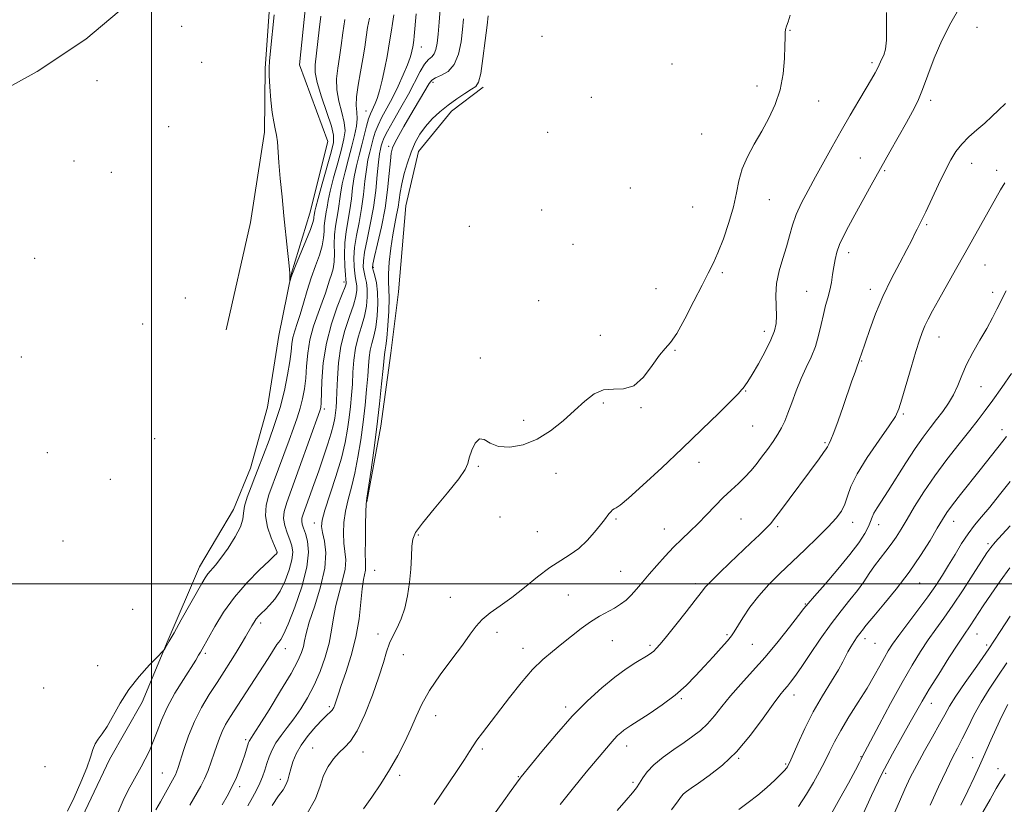
# Model space of a CAD drawing. Extents: x 2199800 to 2202700, y 362300 to 365200.
# Drawn here: x 2200456 to 2200786, y 362926 to 363190 of the extents above; entities that cross this region are included whole.
import ezdxf

# ---------------------------------------------------------------- set-up
doc = ezdxf.new("R2010")
doc.units = 0
doc.header["$MEASUREMENT"] = 0
for name, color, linetype, lineweight in [('32000', 7, 'Continuous', 0), ('DTM HARD BREAKLINE', 7, 'Continuous', 0), ('DTM SPOT ELEVATION', 2, 'Continuous', 13), ('INDEX CONTOUR', 41, 'Continuous', 13), ('INTERMEDIATE CONTOUR', 44, 'Continuous', 0)]:
    doc.layers.add(name, color=color, linetype=linetype, lineweight=lineweight)

msp = doc.modelspace()

# ---------------------------------------------------------------- linework, layer by layer
at = {"layer": '32000', "flags": 128}
for points in [[(2200500, 362500), (2200500, 365000)], [(2200000, 363000), (2202500, 363000)]]:
    msp.add_lwpolyline(points, dxfattribs=at)
at = {"layer": 'DTM HARD BREAKLINE'}
for points in [[(2200525.01, 363085.32, 1001.82), (2200533.22, 363121.45, 1001.06), (2200537.9, 363151.77, 1000.34), (2200538.2, 363173.15, 1000.15), (2200540.22, 363201.67, 1000.25), (2200540.51, 363223.94, 1000.06), (2200556.23, 363267.69, 1000.11), (2200568.02, 363301.18, 1000.11), (2200577.61, 363330.19, 1000.06), (2200584.11, 363356.51, 999.77), (2200583.93, 363381.9, 999.44), (2200591.73, 363412.68, 999.44), (2200608.91, 363438.63, 999.39), (2200639.44, 363467.35, 999.3), (2200667.74, 363495.61, 999.11), (2200696.01, 363529.21, 999.01), (2200723.79, 363567.71, 999.01), (2200739.95, 363613.25, 999.06), (2200752.54, 363658.76, 999.01), (2200762.99, 363692.24, 998.44), (2200771.21, 363726.14, 998.01), (2200773.34, 363739.96, 997.25)], [(2200595.5, 363306.52, 999.57), (2200583.6, 363289.52, 999.43), (2200573.08, 363265.39, 999.19), (2200563.45, 363241.28, 998.95), (2200555.62, 363215.84, 998.71), (2200551.76, 363193.99, 998.67), (2200549.68, 363174.38, 998.67), (2200559.21, 363148.62, 998.71), (2200553.15, 363124.52, 999.19), (2200547.05, 363104.44, 999.95), (2200542.75, 363083.48, 1000.33), (2200538.91, 363059.4, 1000.52), (2200533.27, 363038.88, 1001.23), (2200527.57, 363025.03, 1001.23), (2200516.13, 363005.8, 1001.38), (2200505.62, 362981.23, 1001.9), (2200496.86, 362960.24, 1002.52), (2200485.86, 362941.01, 1002.38), (2200473.57, 362915.1, 1002.33)], [(2200517.02, 363264.73, 1000.92), (2200514.94, 363244.23, 1000.92), (2200509.77, 363219.26, 1000.92), (2200499.65, 363201.37, 1000.73), (2200477.96, 363182.96, 1001.16), (2200461.56, 363172.16, 1001.54), (2200439.38, 363159.97, 1001.82), (2200423.03, 363156.04, 1001.94)], [(2200572.29, 363027.63, 1014.05), (2200577.01, 363053.04, 1014.47), (2200580.4, 363077.56, 1014.85), (2200582.92, 363098.07, 1015.47), (2200585.39, 363127.03, 1015.14), (2200589.72, 363145.32, 1014.9), (2200600.75, 363158.76, 1014.47), (2200611.39, 363166.85, 1014.28)]]:
    msp.add_polyline3d(points, dxfattribs=at)
at = {"layer": 'DTM SPOT ELEVATION'}
for p in [(2200510.16, 363187.29, 1001.6), (2200714.46, 363185.91, 1016.1), (2200777.24, 363186.99, 1021.3), (2200631.16, 363183.91, 1013.88), (2200590.63, 363180.35, 1008.72), (2200516.8, 363175.17, 1000.45), (2200674.81, 363174.7, 1014.9), (2200742.06, 363175.1, 1017.7), (2200481.63, 363169.08, 1000.9), (2200594.57, 363168.49, 1012.46), (2200703.4, 363167.29, 1015.4), (2200647.69, 363163.44, 1015.3), (2200724.12, 363162.22, 1016.8), (2200761.69, 363162.4, 1020.4), (2200572.08, 363158.89, 1005.2), (2200505.7, 363153.58, 1000.3), (2200633.1, 363151.73, 1015.2), (2200684.74, 363151.18, 1014.9), (2200579.7, 363147.04, 1011.6), (2200473.93, 363142.04, 1000.7), (2200738.1, 363143.1, 1019.1), (2200486.47, 363138.27, 1000.6), (2200746.31, 363138.83, 1020.2), (2200775.48, 363141.34, 1022.7), (2200783.85, 363138.92, 1023.5), (2200660.79, 363133.05, 1014.2), (2200707.49, 363129.14, 1016.9), (2200631, 363125.57, 1014.47), (2200681.72, 363126.67, 1014.8), (2200606.7, 363120.11, 1014.4), (2200760.38, 363120.69, 1022.2), (2200641.55, 363114.09, 1014.5), (2200460.7, 363109.42, 1000.3), (2200734.17, 363111.29, 1020.5), (2200574.55, 363106.34, 1012.3), (2200779.95, 363107.12, 1024.9), (2200691.73, 363104.57, 1016.3), (2200564.68, 363101.44, 1005.6), (2200669.4, 363099.23, 1015.1), (2200741.43, 363098.92, 1021.5), (2200511.3, 363096.09, 1000.4), (2200720.08, 363098.32, 1019.1), (2200782.59, 363097.93, 1025.5), (2200630.04, 363095.13, 1014.8), (2200496.97, 363087.36, 1000.4), (2200650.73, 363083.54, 1015.5), (2200705.82, 363084.82, 1017.5), (2200764.49, 363082.95, 1024.7), (2200456.27, 363076.21, 1000.5), (2200610.39, 363075.89, 1015.6), (2200675.8, 363078.45, 1016.1), (2200738.48, 363074.85, 1022.1), (2200778.67, 363066.3, 1026.9), (2200699.62, 363064.86, 1018.1), (2200651.78, 363060.83, 1016.2), (2200664.43, 363059.19, 1016.1), (2200557.98, 363058.74, 1006.36), (2200752.5, 363057.09, 1024.2), (2200624.98, 363054.93, 1015.6), (2200701.9, 363053.05, 1018.9), (2200785.65, 363051.82, 1029.5), (2200501.06, 363048.8, 1000.9), (2200726.26, 363047.47, 1021.8), (2200465.02, 363044.11, 1000.9), (2200609.81, 363039.52, 1016.2), (2200683.92, 363040.81, 1018.7), (2200635.91, 363037.21, 1016.5), (2200486.12, 363035.16, 1001.2), (2200617.01, 363022.49, 1016.9), (2200554.67, 363020.52, 1009.4), (2200655.97, 363021.78, 1018.2), (2200698.04, 363021.77, 1020.9), (2200710.3, 363019.24, 1022.3), (2200735.51, 363020.75, 1024.6), (2200744.27, 363019.94, 1026.6), (2200769.42, 363021.02, 1030.7), (2200589.65, 363016.41, 1016.2), (2200629.6, 363017.61, 1016.9), (2200672.2, 363018.43, 1019.3), (2200470.24, 363014.4, 1001.1), (2200781, 363013.56, 1033.7), (2200542.09, 363010.56, 1003.96), (2200574.9, 363004.52, 1014.9), (2200657.62, 363004.24, 1019.1), (2200682.72, 363000.11, 1021.6), (2200758.04, 363000.32, 1030.8), (2200639.97, 362996.25, 1019.1), (2200600.35, 362995.46, 1017.2), (2200719.59, 362993.25, 1025.9), (2200493.62, 362991.48, 1001.4), (2200536.69, 362986.9, 1006.4), (2200576.07, 362983.23, 1015.4), (2200616.05, 362983.72, 1018.5), (2200693.26, 362982.96, 1023.8), (2200777.3, 362983.16, 1036.8), (2200654.73, 362980.95, 1020.8), (2200667.38, 362979.39, 1021.7), (2200701.84, 362979.71, 1024.9), (2200739.62, 362981.64, 1030.5), (2200743.01, 362980.08, 1030.9), (2200780.53, 362979.5, 1037.6), (2200518.07, 362976.7, 1004.29), (2200544.93, 362978.27, 1008.6), (2200584.62, 362976.3, 1016.9), (2200624.76, 362978.36, 1019.4), (2200481.84, 362972.5, 1001.1), (2200463.77, 362965.04, 1000.8), (2200677.95, 362961.42, 1024.2), (2200715.84, 362962.75, 1028.6), (2200761.99, 362959.94, 1036.7), (2200559.72, 362958.83, 1013.7), (2200639.08, 362958.71, 1021.6), (2200595.39, 362955.74, 1018.6), (2200531.65, 362947.68, 1009.7), (2200554.07, 362944.86, 1015.2), (2200571.02, 362943.55, 1016.7), (2200611.14, 362944.58, 1020.3), (2200659.55, 362945.52, 1024.6), (2200697.18, 362941.39, 1028.1), (2200738.31, 362941.93, 1033.9), (2200775.86, 362941.63, 1041.3), (2200464.15, 362938.57, 1001.1), (2200503.62, 362936.47, 1005.1), (2200712.98, 362939.55, 1029.8), (2200784.3, 362937.97, 1043.3), (2200543.26, 362934.32, 1013.5), (2200583.33, 362935.71, 1018.4), (2200623.19, 362935.31, 1021.9), (2200661.7, 362933.35, 1025.7), (2200746.62, 362936.37, 1036.4), (2200529.61, 362931.85, 1010.4)]:
    msp.add_point(p, dxfattribs=at)
at = {"layer": 'INDEX CONTOUR'}
for points in [[(2200596.989, 363193.071, 1010), (2200596.641, 363188.716, 1010), (2200596.24, 363184.701, 1010), (2200595.889, 363181.631, 1010), (2200595.506, 363179.477, 1010), (2200594.951, 363178.05, 1010), (2200594.12, 363177.102, 1010), (2200593.026, 363176.139, 1010), (2200591.712, 363174.608, 1010), (2200590.198, 363172.082, 1010), (2200586.262, 363164.54, 1010), (2200583.747, 363160.029, 1010), (2200581.242, 363155.671, 1010), (2200579.214, 363152.081, 1010), (2200578.001, 363149.693, 1010), (2200577.41, 363148.219, 1010), (2200577.116, 363147.181, 1010), (2200576.849, 363146.095, 1010), (2200576.549, 363144.436, 1010), (2200576.211, 363141.667, 1010), (2200575.814, 363137.441, 1010), (2200575.279, 363132.163, 1010), (2200574.512, 363126.425, 1010), (2200573.482, 363120.791, 1010), (2200572.405, 363115.685, 1010), (2200571.557, 363111.499, 1010), (2200571.15, 363108.49, 1010), (2200571.131, 363106.362, 1010), (2200571.376, 363104.683, 1010), (2200571.761, 363103.06, 1010), (2200572.156, 363101.258, 1010), (2200572.427, 363099.082, 1010), (2200572.457, 363096.394, 1010), (2200572.18, 363093.301, 1010), (2200571.543, 363089.966, 1010), (2200570.557, 363086.519, 1010), (2200569.448, 363082.94, 1010), (2200568.508, 363079.173, 1010), (2200567.944, 363075.2, 1010), (2200567.653, 363071.142, 1010), (2200567.453, 363067.159, 1010), (2200567.191, 363063.361, 1010), (2200566.839, 363059.661, 1010), (2200566.405, 363055.925, 1010), (2200565.86, 363051.986, 1010), (2200565.04, 363047.547, 1010), (2200563.746, 363042.278, 1010), (2200561.9, 363036.098, 1010), (2200558.234, 363024.756, 1010), (2200557.325, 363021.478, 1010), (2200557.115, 363019.346, 1010), (2200557.443, 363017.293, 1010), (2200558.08, 363014.415, 1010), (2200558.526, 363010.448, 1010), (2200558.214, 363005.297, 1010), (2200556.795, 362999.06, 1010), (2200554.801, 362992.643, 1010), (2200552.984, 362987.155, 1010), (2200551.907, 362983.394, 1010), (2200551.372, 362980.932, 1010), (2200550.991, 362979.034, 1010), (2200550.374, 362976.984, 1010), (2200549.125, 362974.151, 1010), (2200546.843, 362969.924, 1010), (2200543.364, 362964.047, 1010), (2200539.463, 362957.701, 1010), (2200536.146, 362952.421, 1010), (2200534.173, 362949.344, 1010), (2200532.969, 362947.541, 1010), (2200532.79, 362947.2, 1010), (2200532.599, 362946.688, 1010), (2200531.297, 362942.629, 1010), (2200530.553, 362940.401, 1010), (2200529.648, 362937.841, 1010), (2200528.525, 362935.003, 1010), (2200527.115, 362931.94, 1010), (2200525.414, 362928.758, 1010), (2200523.674, 362925.774, 1010)], [(2200556.909, 363190.736, 1000), (2200556.31, 363186.165, 1000), (2200554.912, 363174.398, 1000), (2200554.948, 363171.8, 1000), (2200555.639, 363168.455, 1000), (2200557.115, 363163.663, 1000), (2200558.915, 363158.32, 1000), (2200560.429, 363153.722, 1000), (2200561.166, 363150.71, 1000), (2200561.09, 363148.307, 1000), (2200560.282, 363145.083, 1000), (2200557.283, 363134.399, 1000), (2200555.93, 363129.511, 1000), (2200555.16, 363126.585, 1000), (2200554.847, 363125.23, 1000), (2200554.598, 363123.787, 1000), (2200554.547, 363123.306, 1000), (2200554.494, 363122.677, 1000), (2200554.193, 363121.438, 1000), (2200553.351, 363119.037, 1000), (2200551.809, 363115.202, 1000), (2200548.32, 363106.823, 1000), (2200547.301, 363104.234, 1000), (2200546.802, 363102.817, 1000), (2200546.52, 363101.831, 1000), (2200546.488, 363101.81, 1000), (2200546.48, 363102.057, 1000), (2200546.459, 363103.767, 1000), (2200546.437, 363104.409, 1000), (2200546.346, 363105.599, 1000), (2200546.114, 363107.991, 1000), (2200545.697, 363112.042, 1000), (2200544.484, 363123.613, 1000), (2200543.817, 363130.076, 1000), (2200543.211, 363136.239, 1000), (2200542.75, 363141.526, 1000), (2200542.281, 363148.46, 1000), (2200542.014, 363150.756, 1000), (2200541.572, 363152.833, 1000), (2200541.023, 363155.181, 1000), (2200540.484, 363158.313, 1000), (2200540.048, 363162.49, 1000), (2200539.739, 363166.976, 1000), (2200539.553, 363170.789, 1000), (2200539.504, 363173.344, 1000), (2200539.623, 363175.654, 1000), (2200539.951, 363179.13, 1000), (2200541.147, 363191.13, 1000)], [(2200771.544, 363193.701, 1020), (2200768.451, 363188.462, 1020), (2200765.429, 363182.577, 1020), (2200762.891, 363176.587, 1020), (2200760.802, 363170.939, 1020), (2200759.016, 363166.047, 1020), (2200757.37, 363162.142, 1020), (2200755.63, 363158.687, 1020), (2200753.555, 363154.956, 1020), (2200748.008, 363145.164, 1020), (2200744.879, 363139.59, 1020), (2200741.78, 363133.999, 1020), (2200736.263, 363123.996, 1020), (2200734.098, 363120.1, 1020), (2200732.38, 363116.867, 1020), (2200731.095, 363114.064, 1020), (2200730.211, 363111.48, 1020), (2200729.617, 363108.99, 1020), (2200729.184, 363106.491, 1020), (2200728.792, 363103.909, 1020), (2200728.368, 363101.285, 1020), (2200727.847, 363098.686, 1020), (2200727.189, 363096.136, 1020), (2200726.441, 363093.479, 1020), (2200725.676, 363090.51, 1020), (2200724.924, 363087.105, 1020), (2200724.079, 363083.435, 1020), (2200722.993, 363079.748, 1020), (2200721.573, 363076.215, 1020), (2200719.923, 363072.692, 1020), (2200718.197, 363068.959, 1020), (2200716.537, 363064.909, 1020), (2200715.027, 363060.893, 1020), (2200713.736, 363057.376, 1020), (2200712.683, 363054.669, 1020), (2200711.661, 363052.464, 1020), (2200710.413, 363050.296, 1020), (2200708.761, 363047.82, 1020), (2200706.848, 363045.155, 1020), (2200704.898, 363042.538, 1020), (2200703.071, 363040.149, 1020), (2200701.269, 363037.949, 1020), (2200699.332, 363035.842, 1020), (2200697.133, 363033.728, 1020), (2200694.69, 363031.488, 1020), (2200692.056, 363028.996, 1020), (2200689.287, 363026.186, 1020), (2200686.449, 363023.223, 1020), (2200683.614, 363020.33, 1020), (2200680.832, 363017.657, 1020), (2200678.075, 363015.065, 1020), (2200675.295, 363012.344, 1020), (2200672.474, 363009.354, 1020), (2200669.72, 363006.249, 1020), (2200667.171, 363003.251, 1020), (2200664.927, 363000.55, 1020), (2200662.94, 362998.195, 1020), (2200661.123, 362996.203, 1020), (2200659.378, 362994.562, 1020), (2200657.563, 362993.172, 1020), (2200655.524, 362991.905, 1020), (2200650.439, 362989.16, 1020), (2200647.472, 362987.33, 1020), (2200644.306, 362985.027, 1020), (2200641.047, 362982.442, 1020), (2200637.811, 362979.838, 1020), (2200634.661, 362977.357, 1020), (2200631.453, 362974.644, 1020), (2200627.991, 362971.219, 1020), (2200624.172, 362966.801, 1020), (2200620.263, 362961.883, 1020), (2200611.117, 362949.987, 1020), (2200609.312, 362947.536, 1020), (2200608.045, 362945.639, 1020), (2200606.836, 362943.693, 1020), (2200605.111, 362940.997, 1020), (2200602.434, 362937.017, 1020), (2200594.88, 362925.96, 1020)], [(2200787.188, 363049.518, 1030), (2200785.935, 363047.966, 1030), (2200778.373, 363038.388, 1030), (2200771.777, 363030.071, 1030), (2200769.067, 363026.573, 1030), (2200767.165, 363023.964, 1030), (2200765.647, 363021.626, 1030), (2200763.92, 363018.717, 1030), (2200761.498, 363014.611, 1030), (2200758.338, 363009.536, 1030), (2200754.502, 363003.936, 1030), (2200750.167, 362998.284, 1030), (2200745.953, 362993.167, 1030), (2200742.592, 362989.202, 1030), (2200740.6, 362986.801, 1030), (2200739.631, 362985.562, 1030), (2200739.125, 362984.878, 1030), (2200737.936, 362983.377, 1030), (2200737.068, 362982.205, 1030), (2200735.99, 362980.636, 1030), (2200734.861, 362978.862, 1030), (2200733.878, 362977.146, 1030), (2200732.25, 362973.814, 1030), (2200730.775, 362971.186, 1030), (2200728.388, 362967.314, 1030), (2200725.401, 362962.446, 1030), (2200722.283, 362956.994, 1030), (2200719.449, 362951.415, 1030), (2200717.1, 362946.336, 1030), (2200714.375, 362940.145, 1030), (2200713.871, 362939.076, 1030), (2200713.595, 362938.593, 1030), (2200713.274, 362938.131, 1030), (2200712.629, 362937.376, 1030), (2200711.385, 362936.077, 1030), (2200709.352, 362934.081, 1030), (2200706.686, 362931.624, 1030), (2200703.629, 362929.037, 1030), (2200700.413, 362926.589, 1030), (2200697.232, 362924.289, 1030)], [(2200787.349, 362973.484, 1040), (2200784.282, 362969, 1040), (2200781.346, 362964.658, 1040), (2200778.64, 362960.322, 1040), (2200776.241, 362955.931, 1040), (2200774.146, 362951.72, 1040), (2200772.336, 362947.995, 1040), (2200770.738, 362944.866, 1040), (2200769.071, 362941.657, 1040), (2200767.005, 362937.496, 1040), (2200764.357, 362931.872, 1040), (2200761.544, 362925.733, 1040)]]:
    msp.add_polyline3d(points, dxfattribs=at)
at = {"layer": 'INTERMEDIATE CONTOUR'}
for points in [[(2200581.332, 363191.127, 1006), (2200580.943, 363188.266, 1006), (2200580.563, 363186.022, 1006), (2200580.226, 363184.112, 1006), (2200579.606, 363180.029, 1006), (2200579.099, 363177.124, 1006), (2200578.34, 363173.337, 1006), (2200577.438, 363169.247, 1006), (2200576.548, 363165.625, 1006), (2200575.793, 363163.053, 1006), (2200575.157, 363161.353, 1006), (2200574.594, 363160.161, 1006), (2200574.056, 363159.121, 1006), (2200573.507, 363157.91, 1006), (2200572.914, 363156.218, 1006), (2200572.248, 363153.821, 1006), (2200570.657, 363147.532, 1006), (2200569.744, 363144.05, 1006), (2200568.853, 363140.465, 1006), (2200568.098, 363136.805, 1006), (2200567.552, 363133.099, 1006), (2200567.106, 363129.389, 1006), (2200566.607, 363125.72, 1006), (2200565.318, 363118.447, 1006), (2200564.876, 363114.605, 1006), (2200564.776, 363110.568, 1006), (2200564.915, 363106.801, 1006), (2200565.127, 363103.886, 1006), (2200565.276, 363102.224, 1006), (2200565.384, 363101.226, 1006), (2200565.342, 363100.868, 1006), (2200564.991, 363099.797, 1006), (2200564.052, 363097.35, 1006), (2200562.383, 363093.078, 1006), (2200560.411, 363087.384, 1006), (2200558.707, 363080.883, 1006), (2200557.696, 363074.22, 1006), (2200557.25, 363068.154, 1006), (2200556.986, 363060.702, 1006), (2200556.879, 363059.38, 1006), (2200556.756, 363058.781, 1006), (2200556.543, 363058.131, 1006), (2200549.597, 363038.875, 1006), (2200545.41, 363027.382, 1006), (2200544.52, 363024.347, 1006), (2200544.357, 363022.007, 1006), (2200544.804, 363019.601, 1006), (2200545.605, 363017.141, 1006), (2200546.472, 363014.835, 1006), (2200547.136, 363012.784, 1006), (2200547.419, 363010.669, 1006), (2200547.163, 363008.066, 1006), (2200546.27, 363004.718, 1006), (2200544.879, 363001.039, 1006), (2200543.19, 362997.611, 1006), (2200541.393, 362994.891, 1006), (2200539.651, 362992.845, 1006), (2200538.115, 362991.314, 1006), (2200536.898, 362990.14, 1006), (2200535.944, 362989.164, 1006), (2200535.157, 362988.228, 1006), (2200534.437, 362987.181, 1006), (2200533.669, 362985.898, 1006), (2200531.546, 362982.198, 1006), (2200530.094, 362979.738, 1006), (2200528.405, 362976.964, 1006), (2200526.496, 362973.929, 1006), (2200524.36, 362970.602, 1006), (2200521.983, 362966.931, 1006), (2200519.395, 362962.879, 1006), (2200516.787, 362958.484, 1006), (2200514.392, 362953.8, 1006), (2200512.403, 362948.962, 1006), (2200510.843, 362944.431, 1006), (2200508.922, 362938.295, 1006), (2200508.409, 362936.809, 1006), (2200508.018, 362935.867, 1006), (2200507.612, 362935.057, 1006), (2200504.687, 362929.789, 1006), (2200503.031, 362926.862, 1006), (2200501.382, 362924.121, 1006)], [(2200588.865, 363191.475, 1008), (2200588.225, 363183.96, 1008), (2200588.082, 363182.669, 1008), (2200587.967, 363181.879, 1008), (2200587.712, 363180.265, 1008), (2200587.578, 363179.496, 1008), (2200587.343, 363178.417, 1008), (2200586.86, 363176.801, 1008), (2200585.965, 363174.393, 1008), (2200584.555, 363171.068, 1008), (2200582.786, 363167.212, 1008), (2200580.878, 363163.339, 1008), (2200579.035, 363159.868, 1008), (2200577.391, 363156.827, 1008), (2200576.064, 363154.15, 1008), (2200575.124, 363151.758, 1008), (2200574.453, 363149.535, 1008), (2200573.297, 363145.072, 1008), (2200572.701, 363142.451, 1008), (2200572.156, 363139.236, 1008), (2200571.683, 363135.27, 1008), (2200571.193, 363130.776, 1008), (2200570.56, 363126.073, 1008), (2200569.723, 363121.449, 1008), (2200568.862, 363117.066, 1008), (2200568.216, 363113.052, 1008), (2200567.963, 363109.529, 1008), (2200568.023, 363106.581, 1008), (2200568.251, 363104.284, 1008), (2200568.518, 363102.642, 1008), (2200568.755, 363101.38, 1008), (2200568.906, 363100.154, 1008), (2200568.899, 363098.631, 1008), (2200568.585, 363096.549, 1008), (2200567.798, 363093.658, 1008), (2200566.47, 363089.791, 1008), (2200564.929, 363085.105, 1008), (2200563.604, 363079.838, 1008), (2200562.814, 363074.289, 1008), (2200562.448, 363069, 1008), (2200562.285, 363064.574, 1008), (2200562.14, 363061.425, 1008), (2200561.973, 363059.231, 1008), (2200561.776, 363057.472, 1008), (2200561.522, 363055.673, 1008), (2200561.096, 363053.509, 1008), (2200560.358, 363050.688, 1008), (2200559.218, 363047.021, 1008), (2200557.764, 363042.707, 1008), (2200556.135, 363038.043, 1008), (2200554.472, 363033.354, 1008), (2200552.939, 363029.078, 1008), (2200550.9, 363023.465, 1008), (2200550.495, 363022.111, 1008), (2200550.423, 363021.132, 1008), (2200550.621, 363020.094, 1008), (2200551.046, 363018.752, 1008), (2200551.66, 363016.908, 1008), (2200552.348, 363014.337, 1008), (2200552.677, 363010.697, 1008), (2200552.137, 363005.62, 1008), (2200550.427, 362999.048, 1008), (2200548.084, 362992.161, 1008), (2200545.857, 362986.456, 1008), (2200544.322, 362983.022, 1008), (2200543.376, 362981.342, 1008), (2200542.747, 362980.499, 1008), (2200542.129, 362979.614, 1008), (2200539.138, 362974.938, 1008), (2200536.041, 362970.138, 1008), (2200529.022, 362959.317, 1008), (2200526.557, 362955.491, 1008), (2200524.888, 362952.748, 1008), (2200523.721, 362950.492, 1008), (2200522.789, 362948.218, 1008), (2200521.944, 362945.781, 1008), (2200521.07, 362943.124, 1008), (2200520.074, 362940.238, 1008), (2200518.968, 362937.299, 1008), (2200517.792, 362934.53, 1008), (2200516.58, 362932.093, 1008), (2200515.357, 362929.907, 1008), (2200512.892, 362925.691, 1008)], [(2200746.828, 363191.955, 1018), (2200746.893, 363186.989, 1018), (2200746.911, 363182.638, 1018), (2200746.554, 363179.606, 1018), (2200745.942, 363177.674, 1018), (2200745.308, 363176.394, 1018), (2200744.821, 363175.361, 1018), (2200744.39, 363174.35, 1018), (2200743.861, 363173.182, 1018), (2200743.077, 363171.658, 1018), (2200741.873, 363169.518, 1018), (2200740.083, 363166.484, 1018), (2200737.619, 363162.388, 1018), (2200734.696, 363157.506, 1018), (2200731.61, 363152.223, 1018), (2200728.608, 363146.886, 1018), (2200723.039, 363136.734, 1018), (2200720.515, 363132.173, 1018), (2200718.297, 363127.976, 1018), (2200716.525, 363124.099, 1018), (2200715.266, 363120.471, 1018), (2200714.289, 363116.916, 1018), (2200713.287, 363113.23, 1018), (2200712.062, 363109.271, 1018), (2200710.843, 363105.135, 1018), (2200709.972, 363100.978, 1018), (2200709.678, 363096.963, 1018), (2200709.759, 363093.276, 1018), (2200709.903, 363090.11, 1018), (2200709.815, 363087.526, 1018), (2200709.273, 363085.037, 1018), (2200708.068, 363082.028, 1018), (2200706.119, 363078.128, 1018), (2200703.831, 363073.944, 1018), (2200701.735, 363070.338, 1018), (2200700.243, 363067.952, 1018), (2200699.292, 363066.585, 1018), (2200698.705, 363065.82, 1018), (2200698.206, 363065.191, 1018), (2200697.141, 363064.026, 1018), (2200694.757, 363061.6, 1018), (2200690.528, 363057.412, 1018), (2200684.82, 363051.842, 1018), (2200678.221, 363045.492, 1018), (2200671.368, 363039.003, 1018), (2200665.079, 363033.164, 1018), (2200660.221, 363028.802, 1018), (2200657.384, 363026.467, 1018), (2200656.051, 363025.579, 1018), (2200655.432, 363025.28, 1018), (2200654.87, 363024.866, 1018), (2200654.265, 363024.259, 1018), (2200653.651, 363023.534, 1018), (2200652.154, 363021.572, 1018), (2200650.812, 363019.846, 1018), (2200648.816, 363017.389, 1018), (2200646.311, 363014.589, 1018), (2200643.523, 363011.961, 1018), (2200640.608, 363009.847, 1018), (2200637.443, 363007.874, 1018), (2200633.839, 363005.493, 1018), (2200629.697, 363002.339, 1018), (2200625.292, 362998.787, 1018), (2200620.989, 362995.401, 1018), (2200617.109, 362992.604, 1018), (2200613.782, 362990.263, 1018), (2200611.093, 362988.109, 1018), (2200609.004, 362985.848, 1018), (2200606.993, 362983.104, 1018), (2200604.419, 362979.473, 1018), (2200600.879, 362974.74, 1018), (2200596.932, 362969.42, 1018), (2200593.38, 362964.213, 1018), (2200590.8, 362959.635, 1018), (2200588.893, 362955.478, 1018), (2200587.133, 362951.352, 1018), (2200585.09, 362946.953, 1018), (2200582.695, 362942.319, 1018), (2200579.967, 362937.571, 1018), (2200576.974, 362932.858, 1018), (2200573.962, 362928.405, 1018), (2200571.219, 362924.463, 1018)], [(2200564.927, 363189.643, 1002), (2200564.256, 363185.171, 1002), (2200563.685, 363180.895, 1002), (2200563.123, 363176.897, 1002), (2200562.538, 363173.208, 1002), (2200562.148, 363169.656, 1002), (2200562.232, 363166.018, 1002), (2200562.945, 363162.169, 1002), (2200563.94, 363158.375, 1002), (2200564.747, 363155, 1002), (2200564.986, 363152.224, 1002), (2200564.638, 363149.489, 1002), (2200563.776, 363146.052, 1002), (2200562.514, 363141.462, 1002), (2200561.141, 363136.427, 1002), (2200559.986, 363131.943, 1002), (2200559.291, 363128.757, 1002), (2200558.933, 363126.616, 1002), (2200558.703, 363125.015, 1002), (2200558.174, 363121.979, 1002), (2200557.997, 363120.309, 1002), (2200557.938, 363118.427, 1002), (2200557.8, 363116.226, 1002), (2200557.334, 363113.598, 1002), (2200556.367, 363110.461, 1002), (2200555.05, 363106.851, 1002), (2200553.615, 363102.83, 1002), (2200552.254, 363098.518, 1002), (2200551.01, 363094.264, 1002), (2200549.887, 363090.473, 1002), (2200548.898, 363087.434, 1002), (2200548.084, 363084.981, 1002), (2200547.498, 363082.833, 1002), (2200547.147, 363080.683, 1002), (2200546.867, 363078.132, 1002), (2200546.449, 363074.758, 1002), (2200545.717, 363070.276, 1002), (2200544.624, 363064.963, 1002), (2200543.153, 363059.237, 1002), (2200541.344, 363053.521, 1002), (2200539.462, 363048.277, 1002), (2200535.711, 363038.411, 1002), (2200534.708, 363035.844, 1002), (2200533.436, 363032.636, 1002), (2200532.155, 363029.177, 1002), (2200531.241, 363026.086, 1002), (2200530.902, 363023.761, 1002), (2200530.658, 363021.711, 1002), (2200529.859, 363019.224, 1002), (2200528.066, 363015.834, 1002), (2200525.678, 363012.068, 1002), (2200523.301, 363008.698, 1002), (2200521.422, 363006.302, 1002), (2200518.931, 363003.402, 1002), (2200517.987, 363002.067, 1002), (2200516.854, 363000.161, 1002), (2200509.976, 362987.895, 1002), (2200507.552, 362983.601, 1002), (2200505.926, 362980.754, 1002), (2200504.529, 362978.377, 1002), (2200504.223, 362977.921, 1002), (2200503.585, 362977.217, 1002), (2200502.066, 362975.659, 1002), (2200499.328, 362972.817, 1002), (2200495.867, 362968.958, 1002), (2200492.385, 362964.52, 1002), (2200489.448, 362959.944, 1002), (2200485.097, 362952.159, 1002), (2200483.439, 362949.684, 1002), (2200482.084, 362947.901, 1002), (2200481.045, 362946.3, 1002), (2200480.273, 362944.4, 1002), (2200479.453, 362941.824, 1002), (2200478.208, 362938.221, 1002), (2200476.293, 362933.461, 1002), (2200473.997, 362928.283, 1002), (2200471.745, 362923.647, 1002)], [(2200573.154, 363190.093, 1004), (2200572.576, 363186.877, 1004), (2200572.094, 363183.681, 1004), (2200571.61, 363180.295, 1004), (2200570.988, 363176.446, 1004), (2200570.164, 363172.019, 1004), (2200569.349, 363167.512, 1004), (2200568.825, 363163.581, 1004), (2200568.774, 363160.675, 1004), (2200568.965, 363158.431, 1004), (2200569.064, 363156.279, 1004), (2200568.805, 363153.738, 1004), (2200568.186, 363150.67, 1004), (2200567.269, 363147.021, 1004), (2200566.145, 363142.824, 1004), (2200564.999, 363138.454, 1004), (2200564.042, 363134.374, 1004), (2200563.421, 363130.928, 1004), (2200562.655, 363125.368, 1004), (2200562.201, 363122.808, 1004), (2200561.749, 363120.17, 1004), (2200561.447, 363117.313, 1004), (2200561.382, 363114.177, 1004), (2200561.408, 363111.014, 1004), (2200561.316, 363108.157, 1004), (2200560.956, 363105.839, 1004), (2200560.396, 363103.893, 1004), (2200559.762, 363102.058, 1004), (2200558.378, 363097.699, 1004), (2200557.34, 363094.704, 1004), (2200555.934, 363090.942, 1004), (2200554.432, 363086.626, 1004), (2200553.184, 363082.057, 1004), (2200552.447, 363077.511, 1004), (2200552.061, 363073.15, 1004), (2200551.771, 363069.115, 1004), (2200551.352, 363065.489, 1004), (2200550.752, 363062.172, 1004), (2200549.954, 363059.008, 1004), (2200548.944, 363055.826, 1004), (2200547.701, 363052.365, 1004), (2200546.209, 363048.346, 1004), (2200542.654, 363038.643, 1004), (2200539.441, 363029.966, 1004), (2200538.482, 363026.417, 1004), (2200538.29, 363022.882, 1004), (2200538.987, 363019.107, 1004), (2200540.166, 363015.531, 1004), (2200541.283, 363012.762, 1004), (2200542.161, 363010.641, 1004), (2200542.19, 363010.511, 1004), (2200542.145, 363010.373, 1004), (2200542.112, 363010.306, 1004), (2200541.983, 363010.165, 1004), (2200541.297, 363009.512, 1004), (2200539.497, 363007.818, 1004), (2200536.25, 363004.716, 1004), (2200532.119, 363000.49, 1004), (2200527.887, 362995.586, 1004), (2200524.217, 362990.473, 1004), (2200521.288, 362985.723, 1004), (2200519.155, 362981.931, 1004), (2200517.013, 362978.075, 1004), (2200516.451, 362977.1, 1004), (2200515.819, 362976.042, 1004), (2200514.821, 362974.433, 1004), (2200510.695, 362967.938, 1004), (2200507.858, 362963.283, 1004), (2200505.243, 362958.535, 1004), (2200503.286, 362954.248, 1004), (2200501.831, 362950.455, 1004), (2200500.57, 362947.063, 1004), (2200499.256, 362943.984, 1004), (2200497.878, 362941.165, 1004), (2200496.482, 362938.564, 1004), (2200493.681, 362933.557, 1004), (2200492.162, 362930.687, 1004), (2200490.505, 362927.288, 1004), (2200488.775, 362923.354, 1004)], [(2200604.839, 363189.792, 1012), (2200604.472, 363186.2, 1012), (2200603.951, 363182.063, 1012), (2200603.104, 363177.916, 1012), (2200601.702, 363174.457, 1012), (2200599.647, 363172.191, 1012), (2200597.361, 363170.856, 1012), (2200595.394, 363170.01, 1012), (2200594.125, 363169.224, 1012), (2200593.231, 363168.139, 1012), (2200586.754, 363157.13, 1012), (2200584.788, 363153.705, 1012), (2200583.074, 363150.632, 1012), (2200581.77, 363148.187, 1012), (2200580.973, 363146.449, 1012), (2200580.529, 363144.713, 1012), (2200580.223, 363142.081, 1012), (2200579.851, 363137.889, 1012), (2200579.291, 363132.441, 1012), (2200578.429, 363126.279, 1012), (2200577.231, 363119.985, 1012), (2200575.947, 363114.285, 1012), (2200574.899, 363109.947, 1012), (2200574.339, 363107.451, 1012), (2200574.239, 363106.143, 1012), (2200574.499, 363105.082, 1012), (2200575.003, 363103.477, 1012), (2200575.557, 363101.136, 1012), (2200575.949, 363098.01, 1012), (2200576.015, 363094.157, 1012), (2200575.774, 363090.052, 1012), (2200575.291, 363086.275, 1012), (2200574.644, 363083.247, 1012), (2200573.968, 363080.774, 1012), (2200573.412, 363078.508, 1012), (2200573.074, 363076.11, 1012), (2200572.859, 363073.284, 1012), (2200572.62, 363069.745, 1012), (2200572.239, 363065.295, 1012), (2200571.705, 363060.091, 1012), (2200571.035, 363054.378, 1012), (2200570.24, 363048.42, 1012), (2200569.322, 363042.559, 1012), (2200568.273, 363037.161, 1012), (2200567.12, 363032.48, 1012), (2200566.013, 363028.345, 1012), (2200565.133, 363024.477, 1012), (2200564.621, 363020.673, 1012), (2200564.464, 363017.034, 1012), (2200564.61, 363013.74, 1012), (2200564.958, 363010.868, 1012), (2200565.211, 363008.089, 1012), (2200565.025, 363004.98, 1012), (2200564.182, 363001.234, 1012), (2200562.983, 362997.055, 1012), (2200561.853, 362992.77, 1012), (2200561.093, 362988.617, 1012), (2200560.477, 362984.473, 1012), (2200559.649, 362980.124, 1012), (2200558.338, 362975.445, 1012), (2200556.598, 362970.642, 1012), (2200554.575, 362966.014, 1012), (2200552.395, 362961.8, 1012), (2200550.127, 362958.036, 1012), (2200547.829, 362954.696, 1012), (2200545.574, 362951.744, 1012), (2200543.499, 362949.087, 1012), (2200541.762, 362946.615, 1012), (2200540.463, 362944.235, 1012), (2200539.503, 362941.922, 1012), (2200538.732, 362939.667, 1012), (2200538.007, 362937.456, 1012), (2200537.235, 362935.258, 1012), (2200536.329, 362933.037, 1012), (2200535.22, 362930.745, 1012), (2200533.889, 362928.276, 1012), (2200532.334, 362925.516, 1012)], [(2200613.038, 363190.868, 1014), (2200612.705, 363187.7, 1014), (2200612.09, 363182.513, 1014), (2200611.325, 363176.528, 1014), (2200610.555, 363171.447, 1014), (2200609.844, 363168.513, 1014), (2200608.931, 363167.111, 1014), (2200607.476, 363166.163, 1014), (2200605.254, 363164.795, 1014), (2200602.506, 363162.968, 1014), (2200599.589, 363160.852, 1014), (2200596.81, 363158.586, 1014), (2200594.28, 363156.204, 1014), (2200592.055, 363153.715, 1014), (2200590.17, 363151.103, 1014), (2200588.569, 363148.266, 1014), (2200587.169, 363145.083, 1014), (2200585.916, 363141.51, 1014), (2200584.854, 363137.834, 1014), (2200584.051, 363134.423, 1014), (2200583.537, 363131.538, 1014), (2200583.183, 363129.019, 1014), (2200582.823, 363126.601, 1014), (2200582.326, 363124.014, 1014), (2200581.714, 363120.995, 1014), (2200581.047, 363117.276, 1014), (2200580.394, 363112.772, 1014), (2200579.862, 363108.124, 1014), (2200579.566, 363104.153, 1014), (2200579.568, 363101.364, 1014), (2200579.716, 363099.002, 1014), (2200579.801, 363095.991, 1014), (2200579.671, 363091.639, 1014), (2200579.381, 363086.769, 1014), (2200579.037, 363082.582, 1014), (2200578.731, 363079.974, 1014), (2200578.488, 363078.607, 1014), (2200578.316, 363077.843, 1014), (2200578.204, 363077.02, 1014), (2200577.787, 363072.33, 1014), (2200577.288, 363067.229, 1014), (2200576.571, 363060.522, 1014), (2200575.663, 363052.832, 1014), (2200574.621, 363044.854, 1014), (2200573.603, 363037.572, 1014), (2200572.341, 363028.862, 1014), (2200572.135, 363026.808, 1014), (2200572.031, 363024.197, 1014), (2200571.917, 363019.867, 1014), (2200571.813, 363014.722, 1014), (2200571.776, 363010.187, 1014), (2200571.836, 363007.321, 1014), (2200571.896, 363005.732, 1014), (2200571.836, 363004.663, 1014), (2200571.163, 363001.466, 1014), (2200570.722, 362998.384, 1014), (2200570.291, 362993.873, 1014), (2200569.682, 362988.282, 1014), (2200568.643, 362982.124, 1014), (2200567.047, 362975.927, 1014), (2200565.24, 362970.3, 1014), (2200563.689, 362965.87, 1014), (2200562.739, 362963.054, 1014), (2200562.246, 362961.434, 1014), (2200561.945, 362960.385, 1014), (2200561.614, 362959.4, 1014), (2200561.195, 362958.448, 1014), (2200560.674, 362957.619, 1014), (2200560, 362956.916, 1014), (2200558.984, 362956.011, 1014), (2200557.398, 362954.487, 1014), (2200555.141, 362952.072, 1014), (2200552.601, 362949.062, 1014), (2200550.29, 362945.893, 1014), (2200548.607, 362942.932, 1014), (2200547.49, 362940.267, 1014), (2200546.766, 362937.913, 1014), (2200546.257, 362935.872, 1014), (2200545.778, 362934.084, 1014), (2200545.14, 362932.474, 1014), (2200544.162, 362930.877, 1014), (2200542.687, 362928.776, 1014), (2200540.566, 362925.568, 1014)], [(2200714.561, 363191.021, 1016), (2200713.83, 363188.85, 1016), (2200713.318, 363187.394, 1016), (2200713.004, 363186.299, 1016), (2200712.859, 363185.183, 1016), (2200712.805, 363183.516, 1016), (2200712.756, 363180.733, 1016), (2200712.602, 363176.491, 1016), (2200712.147, 363171.316, 1016), (2200711.173, 363165.959, 1016), (2200709.534, 363161.005, 1016), (2200707.383, 363156.429, 1016), (2200704.946, 363152.049, 1016), (2200702.458, 363147.724, 1016), (2200700.188, 363143.481, 1016), (2200698.415, 363139.391, 1016), (2200697.292, 363135.448, 1016), (2200696.466, 363131.352, 1016), (2200695.461, 363126.729, 1016), (2200693.934, 363121.399, 1016), (2200692.086, 363115.962, 1016), (2200690.251, 363111.213, 1016), (2200688.644, 363107.626, 1016), (2200686.995, 363104.399, 1016), (2200684.913, 363100.41, 1016), (2200682.165, 363094.961, 1016), (2200679.145, 363089.053, 1016), (2200676.402, 363084.108, 1016), (2200674.312, 363081.087, 1016), (2200672.554, 363079.109, 1016), (2200670.632, 363076.828, 1016), (2200668.163, 363073.341, 1016), (2200665.21, 363069.5, 1016), (2200661.948, 363066.602, 1016), (2200658.544, 363065.521, 1016), (2200655.129, 363065.467, 1016), (2200651.819, 363065.231, 1016), (2200648.676, 363063.861, 1016), (2200645.521, 363061.439, 1016), (2200642.117, 363058.304, 1016), (2200638.282, 363054.82, 1016), (2200634.05, 363051.435, 1016), (2200629.51, 363048.623, 1016), (2200624.813, 363046.777, 1016), (2200620.344, 363045.976, 1016), (2200616.552, 363046.221, 1016), (2200613.75, 363047.341, 1016), (2200611.73, 363048.506, 1016), (2200610.15, 363048.719, 1016), (2200608.745, 363047.305, 1016), (2200607.564, 363044.884, 1016), (2200606.733, 363042.398, 1016), (2200606.216, 363040.47, 1016), (2200605.328, 363038.45, 1016), (2200603.222, 363035.365, 1016), (2200599.416, 363030.636, 1016), (2200594.886, 363025.221, 1016), (2200590.974, 363020.468, 1016), (2200588.69, 363017.318, 1016), (2200587.725, 363015.081, 1016), (2200587.438, 363012.661, 1016), (2200587.279, 363009.223, 1016), (2200587.049, 363004.989, 1016), (2200586.639, 363000.439, 1016), (2200585.963, 362996.006, 1016), (2200585.03, 362991.907, 1016), (2200583.869, 362988.312, 1016), (2200582.536, 362985.308, 1016), (2200581.175, 362982.668, 1016), (2200579.957, 362980.088, 1016), (2200578.958, 362977.231, 1016), (2200577.895, 362973.646, 1016), (2200576.39, 362968.853, 1016), (2200574.2, 362962.677, 1016), (2200571.611, 362956.165, 1016), (2200569.043, 362950.668, 1016), (2200566.817, 362947.152, 1016), (2200564.856, 362945.037, 1016), (2200562.986, 362943.348, 1016), (2200561.094, 362941.283, 1016), (2200559.302, 362938.703, 1016), (2200557.791, 362935.633, 1016), (2200556.58, 362932.066, 1016), (2200555.025, 362927.861, 1016), (2200552.316, 362922.841, 1016)], [(2200786.819, 363161.406, 1022), (2200784.539, 363159.111, 1022), (2200782.279, 363156.967, 1022), (2200779.868, 363154.82, 1022), (2200777.215, 363152.552, 1022), (2200774.538, 363150.186, 1022), (2200772.132, 363147.782, 1022), (2200770.184, 363145.32, 1022), (2200768.452, 363142.465, 1022), (2200766.584, 363138.8, 1022), (2200764.359, 363134.142, 1022), (2200760.083, 363125.04, 1022), (2200758.739, 363122.268, 1022), (2200757.187, 363119.217, 1022), (2200756.44, 363117.691, 1022), (2200755.363, 363115.523, 1022), (2200753.699, 363112.315, 1022), (2200751.303, 363107.819, 1022), (2200748.488, 363102.384, 1022), (2200745.678, 363096.505, 1022), (2200743.234, 363090.683, 1022), (2200741.261, 363085.427, 1022), (2200739.798, 363081.251, 1022), (2200738.315, 363076.929, 1022), (2200738.035, 363076.076, 1022), (2200737.743, 363075.083, 1022), (2200737.454, 363074.342, 1022), (2200737.035, 363073.199, 1022), (2200736.317, 363071.173, 1022), (2200735.282, 363068.207, 1022), (2200732.307, 363059.578, 1022), (2200730.639, 363054.802, 1022), (2200729.201, 363050.854, 1022), (2200728.2, 363048.395, 1022), (2200727.584, 363047.128, 1022), (2200727.235, 363046.521, 1022), (2200727.004, 363046.074, 1022), (2200726.615, 363045.397, 1022), (2200725.762, 363044.124, 1022), (2200724.209, 363041.98, 1022), (2200710.963, 363024.142, 1022), (2200709.301, 363021.939, 1022), (2200707.994, 363020.356, 1022), (2200706.455, 363018.732, 1022), (2200704.228, 363016.54, 1022), (2200701.344, 363013.776, 1022), (2200694.282, 363007.101, 1022), (2200690.775, 363003.76, 1022), (2200687.953, 363000.987, 1022), (2200686.105, 362999.003, 1022), (2200684.613, 362997.153, 1022), (2200682.629, 362994.557, 1022), (2200679.59, 362990.662, 1022), (2200676.072, 362986.22, 1022), (2200672.932, 362982.304, 1022), (2200670.819, 362979.732, 1022), (2200669.544, 362978.277, 1022), (2200668.707, 362977.453, 1022), (2200667.923, 362976.82, 1022), (2200666.858, 362976.108, 1022), (2200662.698, 362973.567, 1022), (2200659.437, 362971.443, 1022), (2200655.565, 362968.647, 1022), (2200651.217, 362965.109, 1022), (2200646.458, 362960.763, 1022), (2200641.338, 362955.543, 1022), (2200636.014, 362949.572, 1022), (2200631.095, 362943.733, 1022), (2200624.159, 362935.234, 1022), (2200623.802, 362934.767, 1022), (2200622.618, 362933.081, 1022), (2200620.83, 362930.588, 1022), (2200617.805, 362926.398, 1022), (2200614.002, 362921.048, 1022)], [(2200786.656, 363134.726, 1024), (2200785.171, 363132.377, 1024), (2200783.568, 363129.604, 1024), (2200773.251, 363111.276, 1024), (2200770.05, 363105.561, 1024), (2200764.372, 363095.359, 1024), (2200762.359, 363091.714, 1024), (2200760.877, 363088.939, 1024), (2200759.768, 363086.677, 1024), (2200758.861, 363084.52, 1024), (2200757.938, 363081.864, 1024), (2200756.76, 363078.05, 1024), (2200755.198, 363072.755, 1024), (2200752.077, 363062.031, 1024), (2200751.059, 363058.796, 1024), (2200749.893, 363056.304, 1024), (2200747.822, 363053.131, 1024), (2200744.4, 363048.288, 1024), (2200740.421, 363042.525, 1024), (2200736.983, 363037.029, 1024), (2200734.895, 363032.719, 1024), (2200733.77, 363029.46, 1024), (2200732.927, 363026.852, 1024), (2200731.759, 363024.502, 1024), (2200729.965, 363022.051, 1024), (2200727.325, 363019.145, 1024), (2200723.726, 363015.551, 1024), (2200719.517, 363011.519, 1024), (2200715.163, 363007.418, 1024), (2200711.056, 363003.528, 1024), (2200707.303, 362999.778, 1024), (2200703.941, 362996.005, 1024), (2200701.018, 362992.152, 1024), (2200698.627, 362988.575, 1024), (2200695.726, 362983.895, 1024), (2200694.768, 362982.534, 1024), (2200693.442, 362980.933, 1024), (2200691.344, 362978.556, 1024), (2200688.661, 362975.572, 1024), (2200685.724, 362972.331, 1024), (2200682.761, 362969.115, 1024), (2200679.575, 362965.924, 1024), (2200675.865, 362962.691, 1024), (2200671.509, 362959.42, 1024), (2200667.105, 362956.405, 1024), (2200663.429, 362954.014, 1024), (2200661.04, 362952.487, 1024), (2200659.619, 362951.564, 1024), (2200658.63, 362950.857, 1024), (2200657.627, 362950.041, 1024), (2200656.529, 362949.038, 1024), (2200655.347, 362947.833, 1024), (2200654.028, 362946.349, 1024), (2200645.997, 362936.819, 1024), (2200641.685, 362931.561, 1024), (2200637.272, 362925.861, 1024)], [(2200787.095, 363098.476, 1026), (2200783.985, 363092.275, 1026), (2200782.455, 363089.34, 1026), (2200780.54, 363085.863, 1026), (2200778.257, 363081.92, 1026), (2200775.885, 363077.77, 1026), (2200773.769, 363073.718, 1026), (2200772.141, 363070.009, 1026), (2200770.793, 363066.643, 1026), (2200769.402, 363063.555, 1026), (2200767.72, 363060.681, 1026), (2200765.782, 363057.942, 1026), (2200763.694, 363055.255, 1026), (2200761.522, 363052.494, 1026), (2200759.163, 363049.356, 1026), (2200756.471, 363045.489, 1026), (2200753.395, 363040.74, 1026), (2200747.419, 363031.232, 1026), (2200743.69, 363025.535, 1026), (2200742.674, 363023.823, 1026), (2200742.058, 363022.412, 1026), (2200741.557, 363020.993, 1026), (2200740.845, 363019.264, 1026), (2200739.617, 363016.946, 1026), (2200737.616, 363013.858, 1026), (2200734.601, 363009.843, 1026), (2200730.539, 363004.939, 1026), (2200726.227, 362999.964, 1026), (2200722.673, 362995.93, 1026), (2200720.539, 362993.472, 1026), (2200719.105, 362991.703, 1026), (2200717.305, 362989.358, 1026), (2200714.338, 362985.514, 1026), (2200710.45, 362980.618, 1026), (2200706.152, 362975.458, 1026), (2200701.899, 362970.686, 1026), (2200697.933, 362966.372, 1026), (2200694.438, 362962.45, 1026), (2200691.532, 362958.876, 1026), (2200689.049, 362955.703, 1026), (2200686.758, 362953.008, 1026), (2200684.429, 362950.802, 1026), (2200681.865, 362948.828, 1026), (2200678.878, 362946.762, 1026), (2200675.4, 362944.373, 1026), (2200671.848, 362941.792, 1026), (2200668.759, 362939.239, 1026), (2200666.532, 362936.903, 1026), (2200665.009, 362934.838, 1026), (2200663.893, 362933.067, 1026), (2200662.864, 362931.523, 1026), (2200661.522, 362929.792, 1026), (2200659.443, 362927.368, 1026), (2200656.349, 362923.879, 1026)], [(2200788.849, 363070.64, 1028), (2200785.629, 363065.952, 1028), (2200782.607, 363061.711, 1028), (2200780.077, 363058.277, 1028), (2200777.669, 363055.14, 1028), (2200774.848, 363051.57, 1028), (2200771.249, 363047.036, 1028), (2200767.179, 363041.788, 1028), (2200763.115, 363036.272, 1028), (2200759.462, 363030.905, 1028), (2200756.336, 363025.984, 1028), (2200753.78, 363021.773, 1028), (2200751.785, 363018.438, 1028), (2200750.115, 363015.742, 1028), (2200748.483, 363013.35, 1028), (2200746.671, 363010.978, 1028), (2200744.749, 363008.554, 1028), (2200742.857, 363006.063, 1028), (2200741.075, 363003.479, 1028), (2200739.244, 363000.754, 1028), (2200737.141, 362997.832, 1028), (2200734.594, 362994.628, 1028), (2200731.612, 362990.953, 1028), (2200728.247, 362986.59, 1028), (2200724.625, 362981.495, 1028), (2200721.118, 362976.329, 1028), (2200718.166, 362971.927, 1028), (2200716.082, 362968.903, 1028), (2200714.67, 362966.986, 1028), (2200713.604, 362965.683, 1028), (2200712.546, 362964.468, 1028), (2200711.092, 362962.677, 1028), (2200708.825, 362959.613, 1028), (2200705.458, 362954.869, 1028), (2200701.239, 362949.203, 1028), (2200696.545, 362943.662, 1028), (2200691.768, 362939.101, 1028), (2200687.347, 362935.604, 1028), (2200683.725, 362933.068, 1028), (2200681.227, 362931.36, 1028), (2200679.657, 362930.244, 1028), (2200678.695, 362929.462, 1028), (2200677.961, 362928.661, 1028), (2200676.84, 362927.147, 1028), (2200674.659, 362924.129, 1028)], [(2200788.469, 363034.46, 1032), (2200784.878, 363029.963, 1032), (2200781.533, 363025.837, 1032), (2200778.772, 363022.543, 1032), (2200776.448, 363019.739, 1032), (2200774.295, 363016.872, 1032), (2200772.104, 363013.539, 1032), (2200769.896, 363009.913, 1032), (2200767.749, 363006.312, 1032), (2200765.677, 363002.936, 1032), (2200763.445, 362999.516, 1032), (2200760.752, 362995.667, 1032), (2200757.451, 362991.188, 1032), (2200751.019, 362982.628, 1032), (2200748.935, 362979.739, 1032), (2200747.476, 362977.513, 1032), (2200746.188, 362975.298, 1032), (2200744.675, 362972.545, 1032), (2200742.763, 362969.123, 1032), (2200740.335, 362965.003, 1032), (2200737.373, 362960.253, 1032), (2200734.26, 362955.322, 1032), (2200731.481, 362950.75, 1032), (2200729.375, 362946.924, 1032), (2200727.727, 362943.607, 1032), (2200726.175, 362940.402, 1032), (2200724.414, 362936.982, 1032), (2200722.36, 362933.296, 1032), (2200719.985, 362929.36, 1032), (2200717.333, 362925.269, 1032)], [(2200788.443, 363019.563, 1034), (2200785.693, 363016.578, 1034), (2200783.418, 363014.064, 1034), (2200781.895, 363012.271, 1034), (2200780.601, 363010.475, 1034), (2200778.811, 363007.709, 1034), (2200776.021, 363003.334, 1034), (2200772.603, 362998.036, 1034), (2200769.153, 362992.831, 1034), (2200766.129, 362988.486, 1034), (2200763.457, 362984.773, 1034), (2200760.929, 362981.213, 1034), (2200758.336, 362977.338, 1034), (2200755.472, 362972.716, 1034), (2200752.133, 362966.922, 1034), (2200748.268, 362959.852, 1034), (2200744.45, 362952.677, 1034), (2200738.643, 362941.657, 1034), (2200738.41, 362941.189, 1034), (2200737.8, 362940.009, 1034), (2200736.425, 362937.439, 1034), (2200734.073, 362933.11, 1034), (2200731.185, 362927.883, 1034), (2200728.365, 362922.931, 1034)], [(2200788.339, 363005.362, 1036), (2200785.107, 363000.99, 1036), (2200782.022, 362996.555, 1036), (2200779.388, 362992.631, 1036), (2200774.972, 362985.923, 1036), (2200772.816, 362982.789, 1036), (2200770.839, 362979.797, 1036), (2200767.854, 362975.162, 1036), (2200764.41, 362969.716, 1036), (2200761.253, 362964.61, 1036), (2200758.906, 362960.654, 1036), (2200754.878, 362953.563, 1036), (2200752.125, 362948.784, 1036), (2200748.849, 362942.937, 1036), (2200745.324, 362936.206, 1036), (2200741.836, 362928.926, 1036), (2200738.736, 362922.049, 1036)], [(2200788.412, 362989.195, 1038), (2200785.092, 362984.032, 1038), (2200781.248, 362978.257, 1038), (2200777.169, 362972.369, 1038), (2200773.311, 362966.882, 1038), (2200770.166, 362962.311, 1038), (2200768.032, 362958.931, 1038), (2200766.432, 362956.088, 1038), (2200764.694, 362952.886, 1038), (2200762.335, 362948.689, 1038), (2200759.622, 362943.896, 1038), (2200757.019, 362939.163, 1038), (2200754.864, 362934.966, 1038), (2200753.015, 362931.046, 1038), (2200751.216, 362926.966, 1038), (2200747.222, 362917.687, 1038)], [(2200787.66, 362959.538, 1042), (2200785.654, 362955.594, 1042), (2200783.678, 362951.398, 1042), (2200781.956, 362947.58, 1042), (2200779.437, 362941.872, 1042), (2200778.094, 362938.867, 1042), (2200776.341, 362935.039, 1042), (2200774.217, 362930.54, 1042), (2200771.823, 362925.689, 1042)], [(2200786.726, 362936.112, 1044), (2200785.942, 362934.843, 1044), (2200785.073, 362933.473, 1044), (2200783.77, 362931.313, 1044), (2200781.65, 362927.623, 1044), (2200778.499, 362921.947, 1044)]]:
    msp.add_polyline3d(points, dxfattribs=at)

doc.saveas('drawing.dxf')
